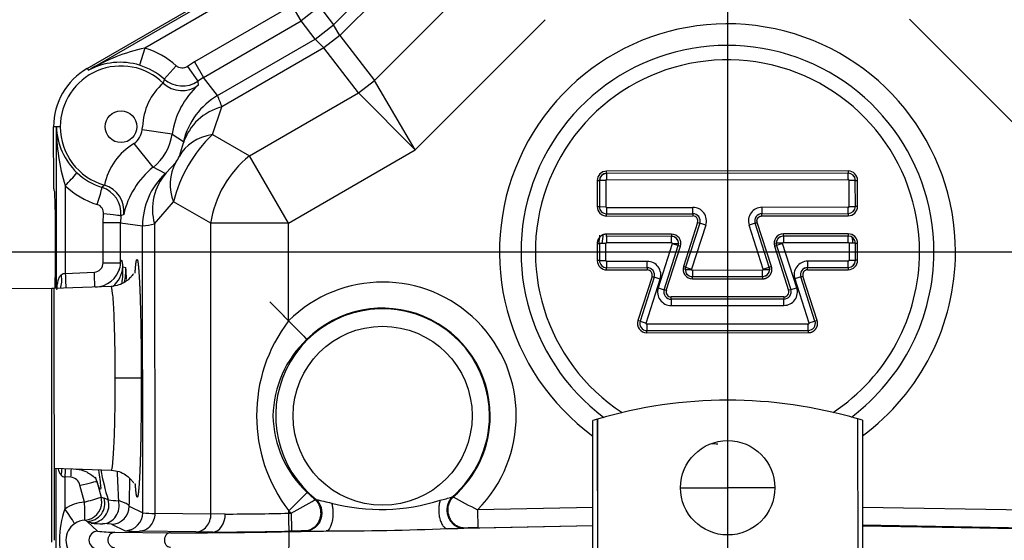
# Model space of a CAD drawing. Units: millimetres. Extents: x 0 to 408, y 0 to 202.
# Drawn here: x 71 to 84, y 133 to 140 of the extents above; entities that cross this region are included whole.
import ezdxf
from ezdxf.enums import TextEntityAlignment as Align
from ezdxf.lldxf.tags import DXFTag

# ---------------------------------------------------------------- set-up
doc = ezdxf.new("R2010")
doc.units = ezdxf.units.MM
for name, color, linetype in [('17310070', 7, 'Continuous'), ('24810901_SOPORTE', 7, 'Continuous'), ('24863000P_TMC40P', 7, 'Continuous'), ('DV1_Predeterminado', 7, 'Continuous'), ('Predeterminado', 7, 'Continuous')]:
    doc.layers.add(name, color=color, linetype=linetype)
doc.styles.add('SEACAD_Arial', font='arial.ttf')
tags = doc.linetypes.add('CENTER2', pattern=[28.575, 19.05, -3.175, 3.175, -3.175]).pattern_tags.tags
tags[10:11] = [DXFTag(74, 4), DXFTag(75, 0), DXFTag(340, '0'), DXFTag(46, 0.0), DXFTag(50, 0.0), DXFTag(44, 0.0), DXFTag(45, 0.0)]
tags[8:9] = [DXFTag(74, 4), DXFTag(75, 0), DXFTag(340, '0'), DXFTag(46, 0.0), DXFTag(50, 0.0), DXFTag(44, 0.0), DXFTag(45, 0.0)]
tags[6:7] = [DXFTag(74, 4), DXFTag(75, 0), DXFTag(340, '0'), DXFTag(46, 0.0), DXFTag(50, 0.0), DXFTag(44, 0.0), DXFTag(45, 0.0)]
tags[4:5] = [DXFTag(74, 4), DXFTag(75, 0), DXFTag(340, '0'), DXFTag(46, 0.0), DXFTag(50, 0.0), DXFTag(44, 0.0), DXFTag(45, 0.0)]
tags = doc.linetypes.add('HIDDEN2', pattern=[4.7625, 3.175, -1.5875]).pattern_tags.tags
tags[6:7] = [DXFTag(74, 4), DXFTag(75, 0), DXFTag(340, '0'), DXFTag(46, 0.0), DXFTag(50, 0.0), DXFTag(44, 0.0), DXFTag(45, 0.0)]
tags[4:5] = [DXFTag(74, 4), DXFTag(75, 0), DXFTag(340, '0'), DXFTag(46, 0.0), DXFTag(50, 0.0), DXFTag(44, 0.0), DXFTag(45, 0.0)]
doc.dimstyles.new('SOLE', dxfattribs={"dimtxt": 2.6, "dimasz": 2.08, "dimexe": 1.3, "dimexo": 1.3, "dimgap": 0.65, "dimtad": 1, "dimlfac": 8.333333, "dimdsep": 46, "dimtxsty": 'SEACAD_Arial', "dimblk1": '_SE_FILLED', "dimblk2": '_SE_FILLED', "dimsah": 1, "dimcen": 1.3, "dimadec": 0, "dimazin": 0, "dimtfac": 0.7, "dimtdec": 3, "dimtmove": 0, "dimatfit": 3, "dimfxl": 1, "dimarcsym": 0})

# ---------------------------------------------------------------- blocks, each defined once
blk = doc.blocks.new('SE1')
at = {"layer": '17310070', "color": 7, "linetype": 'HIDDEN2'}
for start, end in [(171.8441, 176.1664), (3.9482, 6.622)]:
    blk.add_arc((80.042, 136.784), 1.68, start, end, dxfattribs=at)
at = {"layer": '24810901_SOPORTE', "color": 7, "linetype": 'HIDDEN2'}
for p, q in [((71.014, 136.294), (69.136, 136.292)), ((71.042, 136.294), (71.014, 136.294)), ((71.042, 136.294), (71.046, 132.933))]:
    blk.add_line(p, q, dxfattribs=at)
at = {"layer": '24810901_SOPORTE', "color": 7, "linetype": 'Continuous'}
blk.add_line((71.018, 132.908), (71.014, 136.294), dxfattribs=at)
at = {"layer": '24863000P_TMC40P', "color": 7, "linetype": 'Continuous'}
for p, q in [((74.781, 139.817), (76.126, 141.165)), ((76.263, 141.076), (74.865, 139.674)), ((75.326, 139.074), (76.869, 140.62)), ((71.504, 139.21), (73.853, 140.569)), ((73.913, 140.465), (72.258, 139.507)), ((74.226, 140.077), (72.921, 139.322)), ((74.346, 139.87), (74.226, 140.077)), ((74.594, 140.06), (74.346, 139.87)), ((74.594, 140.06), (74.781, 139.817)), ((73.041, 139.114), (74.346, 139.87)), ((74.533, 139.626), (74.346, 139.87)), ((77.605, 139.886), (75.869, 138.146)), ((82.472, 139.891), (84.212, 138.154)), ((74.533, 139.626), (74.781, 139.817)), ((74.865, 139.674), (74.781, 139.817)), ((73.231, 138.873), (74.533, 139.626)), ((74.533, 139.626), (74.65, 139.509)), ((74.865, 139.674), (74.65, 139.509)), ((74.865, 139.674), (75.326, 139.074)), ((74.65, 139.509), (73.288, 138.721)), ((75.111, 138.908), (74.65, 139.509)), ((72.921, 139.322), (72.827, 139.262)), ((72.921, 139.322), (73.041, 139.114)), ((71.489, 139.235), (71.504, 139.21)), ((72.677, 139.27), (72.516, 139.093)), ((72.827, 139.262), (72.966, 139.066)), ((72.516, 139.093), (72.504, 139.039)), ((73.041, 139.114), (72.966, 139.066)), ((72.966, 139.066), (72.972, 139.011)), ((73.231, 138.873), (73.041, 139.114)), ((75.111, 138.908), (75.326, 139.074)), ((75.869, 138.146), (75.326, 139.074)), ((73.657, 138.067), (75.111, 138.908)), ((75.111, 138.908), (75.869, 138.146)), ((73.162, 138.352), (73.288, 138.721)), ((71.078, 138.455), (71.04, 138.455)), ((71.129, 138.455), (71.078, 138.455)), ((71.08, 136.297), (71.078, 138.455)), ((72.223, 138.416), (72.229, 138.456)), ((72.624, 138.358), (72.223, 138.416)), ((72.624, 138.358), (72.777, 138.261)), ((72.777, 138.261), (72.775, 138.241)), ((73.162, 138.352), (73.657, 138.067)), ((72.368, 137.914), (72.117, 138.231)), ((72.721, 138.064), (72.775, 138.241)), ((74.177, 137.167), (75.869, 138.146)), ((74.177, 137.167), (73.657, 138.067)), ((72.529, 137.831), (72.368, 137.914)), ((72.545, 137.842), (72.671, 137.978)), ((81.655, 137.865), (78.427, 137.862)), ((78.427, 137.832), (78.427, 137.862)), ((81.655, 137.865), (81.655, 137.835)), ((72.529, 137.831), (72.545, 137.842)), ((78.301, 137.736), (78.302, 137.388)), ((78.301, 137.736), (78.331, 137.736)), ((78.415, 137.737), (78.331, 137.736)), ((78.415, 137.737), (78.416, 137.389)), ((81.655, 137.835), (78.427, 137.832)), ((81.655, 137.835), (78.427, 137.832)), ((78.427, 137.832), (78.427, 137.748)), ((78.427, 137.748), (81.655, 137.751)), ((81.667, 137.392), (81.666, 137.74)), ((81.75, 137.74), (81.78, 137.74)), ((81.781, 137.392), (81.78, 137.74)), ((71.195, 137.669), (71.196, 136.496)), ((71.719, 137.676), (71.686, 137.646)), ((72.387, 137.158), (72.643, 137.452)), ((73.138, 137.166), (72.643, 137.452)), ((78.332, 137.388), (78.302, 137.388)), ((78.332, 137.388), (78.416, 137.389)), ((78.427, 137.377), (79.579, 137.378)), ((78.427, 137.377), (78.427, 137.293)), ((79.58, 137.294), (79.579, 137.378)), ((81.655, 137.38), (80.503, 137.379)), ((80.503, 137.379), (80.503, 137.295)), ((81.655, 137.296), (81.655, 137.38)), ((81.667, 137.392), (81.751, 137.392)), ((81.781, 137.392), (81.751, 137.392)), ((71.701, 137.172), (71.706, 137.291)), ((71.937, 137.267), (71.932, 137.172)), ((71.978, 137.285), (71.937, 137.267)), ((78.427, 137.263), (78.427, 137.293)), ((78.427, 137.263), (79.58, 137.264)), ((79.58, 137.294), (79.58, 137.264)), ((80.503, 137.295), (81.655, 137.296)), ((80.503, 137.295), (81.655, 137.296)), ((80.503, 137.295), (80.503, 137.295)), ((80.503, 137.265), (81.655, 137.266)), ((81.655, 137.296), (81.655, 137.266)), ((71.701, 136.639), (71.701, 137.172)), ((71.932, 137.172), (71.701, 137.172)), ((71.932, 137.172), (72.227, 137.131)), ((71.933, 136.639), (71.932, 137.172)), ((72.231, 133.301), (72.227, 137.131)), ((72.387, 137.158), (72.391, 133.293)), ((74.177, 137.167), (73.138, 137.166)), ((73.142, 133.284), (73.138, 137.166)), ((74.179, 135.864), (74.177, 137.167)), ((79.643, 137.177), (79.454, 136.588)), ((79.752, 137.143), (79.563, 136.553)), ((79.643, 137.177), (79.672, 137.168)), ((79.752, 137.143), (79.672, 137.168)), ((80.411, 137.169), (80.331, 137.143)), ((80.521, 136.554), (80.331, 137.143)), ((80.63, 136.589), (80.44, 137.178)), ((79.294, 137.023), (78.428, 137.022)), ((79.294, 137.023), (79.294, 136.993)), ((79.294, 136.909), (79.294, 136.993)), ((81.656, 137.025), (80.789, 137.024)), ((80.789, 136.994), (80.789, 137.024)), ((80.789, 136.994), (80.789, 136.91)), ((81.656, 137.025), (81.656, 136.995)), ((78.302, 136.896), (78.302, 136.668)), ((78.417, 136.669), (78.416, 136.897)), ((78.428, 136.908), (79.294, 136.909)), ((79.305, 136.894), (79.116, 136.305)), ((79.225, 136.27), (79.414, 136.859)), ((79.306, 136.897), (79.305, 136.894)), ((79.385, 136.868), (79.305, 136.894)), ((79.306, 136.897), (79.39, 136.898)), ((79.385, 136.868), (79.414, 136.859)), ((80.669, 136.86), (80.698, 136.87)), ((80.669, 136.86), (80.859, 136.271)), ((80.778, 136.899), (80.694, 136.899)), ((80.778, 136.895), (80.698, 136.87)), ((80.778, 136.895), (80.778, 136.899)), ((80.968, 136.306), (80.778, 136.895)), ((80.789, 136.91), (81.656, 136.911)), ((81.667, 136.9), (81.667, 136.672)), ((81.751, 136.9), (81.781, 136.9)), ((81.781, 136.672), (81.781, 136.9)), ((81.667, 136.672), (81.751, 136.672)), ((81.781, 136.672), (81.751, 136.672)), ((71.701, 136.639), (71.933, 136.639)), ((71.963, 136.585), (72.006, 136.576)), ((78.332, 136.668), (78.302, 136.668)), ((78.333, 136.668), (78.417, 136.669)), ((78.971, 136.658), (78.428, 136.657)), ((78.428, 136.657), (78.428, 136.573)), ((78.428, 136.573), (78.971, 136.574)), ((78.428, 136.573), (78.971, 136.574)), ((78.428, 136.543), (78.428, 136.573)), ((78.428, 136.543), (78.971, 136.544)), ((78.971, 136.574), (78.971, 136.658)), ((78.971, 136.574), (78.971, 136.544)), ((79.483, 136.579), (79.454, 136.588)), ((79.478, 136.55), (79.562, 136.55)), ((79.483, 136.579), (79.563, 136.553)), ((79.563, 136.553), (79.562, 136.55)), ((80.51, 136.539), (79.574, 136.538)), ((79.574, 136.538), (79.574, 136.454)), ((80.51, 136.455), (80.51, 136.539)), ((80.521, 136.554), (80.601, 136.58)), ((80.522, 136.551), (80.521, 136.554)), ((80.522, 136.551), (80.606, 136.551)), ((80.601, 136.58), (80.606, 136.551)), ((81.656, 136.66), (81.113, 136.66)), ((81.113, 136.66), (81.113, 136.576)), ((81.113, 136.546), (81.113, 136.576)), ((81.113, 136.546), (81.656, 136.546)), ((81.656, 136.576), (81.656, 136.66)), ((81.656, 136.576), (81.656, 136.546)), ((71.196, 136.496), (71.584, 136.514)), ((79.034, 136.457), (78.845, 135.867)), ((78.954, 135.833), (79.143, 136.422)), ((79.034, 136.457), (79.063, 136.448)), ((79.143, 136.422), (79.063, 136.448)), ((79.574, 136.454), (80.51, 136.455)), ((79.574, 136.454), (80.51, 136.455)), ((79.574, 136.424), (79.574, 136.454)), ((79.574, 136.424), (80.51, 136.425)), ((80.51, 136.455), (80.51, 136.455)), ((81.021, 136.45), (80.941, 136.424)), ((80.941, 136.424), (81.131, 135.835)), ((81.021, 136.45), (81.05, 136.459)), ((81.24, 135.87), (81.05, 136.459)), ((79.116, 136.305), (79.196, 136.279)), ((79.225, 136.27), (79.197, 136.279)), ((80.888, 136.281), (80.859, 136.271)), ((80.888, 136.281), (80.968, 136.306)), ((80.796, 136.184), (79.289, 136.183)), ((79.289, 136.153), (79.289, 136.183)), ((80.796, 136.154), (79.289, 136.153)), ((80.796, 136.154), (79.289, 136.153)), ((79.289, 136.153), (79.289, 136.069)), ((80.796, 136.184), (80.796, 136.154)), ((80.796, 136.07), (80.796, 136.154)), ((79.289, 136.069), (80.796, 136.07)), ((78.874, 135.858), (78.845, 135.867)), ((78.874, 135.858), (78.954, 135.833)), ((81.121, 135.82), (78.965, 135.818)), ((78.965, 135.818), (78.965, 135.734)), ((81.121, 135.736), (81.121, 135.82)), ((81.131, 135.835), (81.211, 135.861)), ((78.965, 135.734), (81.121, 135.736)), ((78.965, 135.734), (81.121, 135.736)), ((78.965, 135.704), (78.965, 135.734)), ((78.965, 135.704), (81.121, 135.706)), ((72.211, 135.096), (71.864, 135.096)), ((76.863, 134.598), (76.872, 134.598)), ((71.076, 132.096), (71.074, 133.894)), ((71.19, 133.779), (71.191, 133.351)), ((71.272, 133.775), (71.19, 133.779)), ((71.451, 133.442), (71.392, 133.668)), ((71.618, 133.721), (71.673, 133.509)), ((74.426, 133.573), (74.181, 133.326)), ((71.673, 133.509), (71.714, 133.494)), ((71.768, 133.474), (71.714, 133.494)), ((72.05, 133.388), (72.231, 133.301)), ((74.533, 133.477), (74.547, 133.478)), ((74.753, 133.431), (74.754, 133.43)), ((76.377, 133.511), (76.363, 133.511)), ((72.391, 133.293), (73.142, 133.284)), ((73.333, 133.283), (73.142, 133.284)), ((74.181, 133.305), (74.181, 133.326)), ((74.181, 133.294), (74.181, 133.305)), ((74.181, 133.305), (74.189, 133.305)), ((74.181, 133.294), (74.189, 133.295)), ((74.194, 133.314), (74.189, 133.305)), ((74.189, 133.295), (74.189, 133.305)), ((74.189, 133.295), (74.213, 133.295)), ((74.194, 133.314), (74.203, 133.305)), ((74.203, 133.305), (74.213, 133.295)), ((78.245, 133.369), (76.704, 133.341)), ((85.909, 133.306), (81.845, 133.373)), ((71.488, 133.186), (71.458, 133.203)), ((71.628, 133.054), (71.488, 133.186)), ((71.543, 133.164), (71.488, 133.186)), ((71.815, 133.148), (71.698, 133.155)), ((71.815, 133.148), (71.996, 133.061)), ((78.245, 133.124), (76.304, 133.088)), ((76.708, 133.101), (78.245, 133.129)), ((85.905, 133.066), (81.845, 133.133)), ((71.858, 133.043), (72.601, 133.034)), ((72.939, 133.044), (72.188, 133.053)), ((73.168, 133.043), (72.939, 133.044)), ((74.184, 133.048), (74.68, 133.057)), ((74.218, 133.055), (74.186, 133.054))]:
    blk.add_line(p, q, dxfattribs=at)
at = {"layer": '24863000P_TMC40P', "color": 7, "linetype": 'HIDDEN2'}
for p, q in [((71.489, 139.235), (73.838, 140.594)), ((72.258, 139.507), (72.189, 139.278)), ((71.041, 137.627), (71.04, 138.455)), ((78.331, 137.736), (78.332, 137.388)), ((78.331, 137.736), (78.332, 137.388)), ((78.427, 137.832), (78.427, 137.832)), ((81.655, 137.835), (81.655, 137.835)), ((81.655, 137.751), (81.655, 137.835)), ((81.75, 137.74), (81.666, 137.74)), ((81.751, 137.392), (81.75, 137.74)), ((81.751, 137.392), (81.75, 137.74)), ((71.041, 137.625), (71.041, 137.627)), ((71.043, 137.608), (71.052, 137.593)), ((71.06, 137.348), (71.061, 136.442)), ((78.427, 137.293), (79.58, 137.294)), ((78.427, 137.293), (79.58, 137.294)), ((80.503, 137.265), (80.503, 137.295)), ((81.655, 137.296), (81.655, 137.296)), ((79.672, 137.168), (79.483, 136.579)), ((79.672, 137.168), (79.483, 136.579)), ((80.411, 137.169), (80.44, 137.178)), ((80.601, 136.58), (80.411, 137.169)), ((80.411, 137.169), (80.411, 137.169)), ((80.601, 136.58), (80.411, 137.169)), ((78.428, 136.992), (78.428, 137.022)), ((79.294, 136.993), (78.428, 136.992)), ((79.294, 136.993), (78.428, 136.992)), ((78.428, 136.992), (78.428, 136.908)), ((81.656, 136.995), (80.789, 136.994)), ((81.656, 136.995), (80.789, 136.994)), ((81.656, 136.911), (81.656, 136.995)), ((78.302, 136.896), (78.332, 136.896)), ((78.416, 136.897), (78.332, 136.896)), ((78.332, 136.896), (78.332, 136.668)), ((78.332, 136.896), (78.333, 136.668)), ((79.196, 136.279), (79.385, 136.868)), ((79.197, 136.279), (79.385, 136.868)), ((79.39, 136.898), (79.385, 136.868)), ((80.698, 136.87), (80.694, 136.899)), ((80.698, 136.87), (80.888, 136.281)), ((80.698, 136.87), (80.888, 136.281)), ((81.751, 136.9), (81.667, 136.9)), ((81.751, 136.672), (81.751, 136.9)), ((81.751, 136.672), (81.751, 136.9)), ((78.428, 136.573), (78.428, 136.573)), ((78.971, 136.574), (78.971, 136.574)), ((79.478, 136.55), (79.483, 136.579)), ((80.63, 136.589), (80.601, 136.58)), ((80.601, 136.58), (80.601, 136.58)), ((81.113, 136.576), (81.656, 136.576)), ((81.113, 136.576), (81.656, 136.576)), ((79.063, 136.448), (78.874, 135.858)), ((79.063, 136.448), (78.874, 135.858)), ((79.574, 136.454), (79.574, 136.454)), ((80.51, 136.455), (80.51, 136.425)), ((81.211, 135.861), (81.021, 136.45)), ((81.211, 135.861), (81.021, 136.45)), ((71.807, 136.323), (71.042, 136.295)), ((71.042, 136.295), (71.042, 136.294)), ((79.289, 136.153), (79.289, 136.153)), ((80.796, 136.154), (80.796, 136.154)), ((81.24, 135.87), (81.211, 135.861)), ((78.965, 135.734), (78.965, 135.734)), ((81.121, 135.736), (81.121, 135.706)), ((81.121, 135.736), (81.121, 135.736)), ((78.246, 132.128), (78.244, 134.532)), ((78.307, 134.551), (78.304, 134.55)), ((78.304, 134.55), (78.306, 132.198)), ((78.309, 132.198), (78.307, 134.551)), ((81.784, 134.553), (81.781, 134.554)), ((81.781, 134.554), (81.783, 132.202)), ((81.787, 132.202), (81.784, 134.553)), ((81.844, 134.535), (81.846, 132.132)), ((71.045, 133.895), (71.809, 133.869)), ((79.415, 133.634), (80.045, 133.634)), ((80.675, 133.635), (80.045, 133.634)), ((71.682, 133.442), (71.673, 133.509)), ((76.704, 133.341), (76.708, 133.101)), ((74.408, 133.056), (74.392, 133.057)), ((76.534, 133.096), (76.518, 133.095))]:
    blk.add_line(p, q, dxfattribs=at)
at = {"layer": '24863000P_TMC40P', "color": 7, "linetype": 'Continuous'}
for centre, radius in [((71.94, 138.456), 0.212), ((75.435, 134.596), 1.196)]:
    blk.add_circle(centre, radius, dxfattribs=at)
at = {"layer": '24863000P_TMC40P', "color": 7, "linetype": 'HIDDEN2'}
blk.add_circle((80.045, 133.634), 0.63, dxfattribs=at)
at = {"layer": '24863000P_TMC40P', "color": 7, "linetype": 'Continuous'}
for centre, radius, start, end in [((80.042, 136.784), 3.046, 0, 233.8393), ((72.812, 137.001), 2.567, 102.4632, 120.636), ((71.94, 138.456), 1.098, 47.8606, 73.1712), ((80.042, 136.784), 2.758, 0, 233.2204), ((71.928, 138.428), 0.889, 72.9236, 118.4504), ((80.042, 136.784), 2.566, 0, 236.7389), ((71.94, 138.456), 0.811, 45.9507, 180.0573), ((73.022, 138.438), 0.793, 130.7387, 178.6977), ((72.757, 139.36), 0.36, 227.9013, 305.3502), ((73.717, 138.195), 1.106, 132.3807, 171.4897), ((70.468, 137.748), 2.983, 19.0248, 22.1417), ((73.468, 138.014), 0.73, 104.3385, 161.8659), ((71.957, 138.481), 0.88, 181.6639, 226.526), ((73.649, 138.435), 2.571, 179.5422, 197.3225), ((71.94, 138.456), 0.811, 180.0573, 254.1639), ((71.94, 138.456), 0.286, 308.2595, 351.8551), ((71.94, 138.456), 0.691, 308.2595, 351.8551), ((74.44, 137.016), 1.849, 133.7329, 166.3817), ((72.533, 137.513), 0.83, 120.0372, 168.6768), ((72.302, 138.248), 0.457, 323.8409, 336.2754), ((73.06, 137.049), 1.108, 128.6612, 167.6973), ((73.198, 137.686), 0.602, 150.9807, 202.8629), ((78.427, 137.737), 0.125, 90.0575, 180.0571), ((81.655, 137.74), 0.125, 0.0575, 90.0571), ((71.939, 138.456), 0.849, 226.2933, 252.6901), ((73.09, 137.356), 0.73, 138.2474, 195.7763), ((78.427, 137.737), 0.0114, 90.0577, 180.0554), ((71.947, 138.456), 1.089, 226.2794, 252.6725), ((71.579, 137.302), 0.36, 354.4074, 72.5963), ((71.62, 137.329), 0.36, 352.9418, 74.0936), ((71.587, 137.302), 0.12, 354.3772, 72.698), ((78.427, 137.389), 0.125, 180.0575, 270.0571), ((78.427, 137.389), 0.0114, 180.059, 270.0573), ((79.58, 137.198), 0.181, 342.2385, 90.0572), ((80.503, 137.199), 0.181, 90.0574, 197.8761), ((81.655, 137.392), 0.125, 270.0575, 0.0571), ((81.655, 137.392), 0.0114, 270.0584, 0.0573), ((79.58, 137.198), 0.0665, 342.2388, 90.0569), ((80.503, 137.199), 0.0967, 90.0573, 197.876), ((71.939, 139.335), 2.223, 277.4397, 281.6231), ((79.294, 136.897), 0.125, 342.2386, 90.0571), ((80.789, 136.899), 0.125, 90.0575, 197.876), ((81.656, 136.9), 0.125, 0.0575, 90.0571), ((79.294, 136.897), 0.0114, 0.0579, 90.0573), ((80.789, 136.899), 0.0114, 90.0583, 180.0573), ((80.042, 136.784), 2.566, 303.3757, 0), ((81.656, 136.672), 0.125, 270.0575, 0.0571), ((81.656, 136.672), 0.0114, 270.0573, 0.0556), ((80.042, 136.784), 2.758, 306.8942, 0), ((80.042, 136.784), 3.046, 306.2753, 0), ((71.577, 136.638), 0.124, 273.4341, 0.448), ((71.609, 136.6), 0.354, 307.9515, 357.6305), ((71.575, 136.638), 0.358, 348.6832, 0.1497), ((70.874, 136.517), 1.091, 351.9093, 3.5551), ((70.801, 136.576), 1.204, 350.5573, 0.01), ((37.509, 134.497), 34.559, 3.1798, 3.45), ((78.428, 136.669), 0.125, 180.0575, 270.0571), ((78.428, 136.669), 0.0114, 180.0573, 270.0563), ((78.971, 136.477), 0.181, 342.2385, 90.0572), ((78.971, 136.477), 0.0665, 342.2388, 90.0569), ((79.574, 136.55), 0.125, 162.2386, 270.0571), ((79.574, 136.55), 0.0114, 180.0526, 270.0573), ((80.51, 136.551), 0.0953, 270.0573, 0.0573), ((80.51, 136.551), 0.0114, 270.0584, 0.0492), ((81.113, 136.479), 0.181, 90.0574, 197.8761), ((81.113, 136.479), 0.0665, 90.0577, 197.8758), ((71.214, 136.352), 0.145, 97.2727, 119.2291), ((75.435, 134.596), 1.785, 315.3079, 134.7324), ((79.289, 136.249), 0.181, 162.2385, 270.0572), ((80.796, 136.251), 0.181, 270.0574, 17.8761), ((79.289, 136.249), 0.0665, 162.2388, 270.0569), ((80.796, 136.251), 0.0665, 270.0577, 17.8758), ((75.435, 134.596), 1.428, 0.0573, 231.5648), ((75.435, 134.596), 1.437, 0.0573, 134.7316), ((75.845, 134.597), 2.094, 142.7386, 217.376), ((78.965, 135.829), 0.125, 162.2386, 270.0571), ((78.965, 135.829), 0.0114, 162.2395, 270.0573), ((81.121, 135.831), 0.0114, 270.0581, 17.8755), ((75.406, 134.57), 1.436, 133.1737, 179.0044), ((75.409, 134.624), 1.439, 181.1529, 226.898), ((75.435, 134.596), 1.428, 310.5498, 0.0573), ((75.435, 134.596), 1.437, 310.9751, 0.0573), ((80.042, 136.784), 2.566, 265.2735, 267.0999), ((71.207, 133.879), 0.102, 228.6809, 260.2439), ((71.259, 133.64), 0.136, 11.8029, 84.7754), ((71.276, 133.643), 0.35, 12.8417, 22.5995), ((75.435, 134.596), 3.835, 190.8561, 197.0191), ((95.815, 134.753), 23.944, 182.1548, 183.0896), ((37.509, 134.497), 34.559, 358.1617, 358.7756), ((75.435, 134.596), 1.437, 225.3827, 231.1395), ((71.483, 132.935), 0.508, 93.6459, 125.139), ((69.645, 139.867), 6.674, 285.7001, 287.6905), ((69.595, 133.268), 1.864, 358.0002, 5.37), ((71.907, 134.328), 0.866, 260.77, 269.9124), ((71.81, 133.388), 0.24, 271.1108, 0.0304), ((71.397, 138.614), 6.019, 297.9015, 301.4071), ((75.823, 138.545), 5.225, 255.8713, 258.1856), ((75.415, 135.944), 2.599, 255.2723, 287.6791), ((74.986, 138.222), 4.908, 284.3663, 286.2944), ((79.334, 138.784), 6.045, 240.7161, 244.2065), ((72.352, 132.937), 1.233, 160.373, 199.7416), ((71.991, 133.301), 0.24, 271.111, 0.0303), ((72.361, 134.265), 0.973, 262.3492, 271.7991), ((73.186, 176.299), 43.016, 270.1951, 271.3254), ((75.435, 134.596), 1.785, 225.3828, 225.9373), ((-50.686, 130.906), 124.89, 0.98579, 1.09588), ((113.266, 133.902), 39.057, 180.89, 181.242), ((71.468, 132.936), 0.264, 124.0257, 236.0994), ((71.475, 132.935), 0.268, 93.5918, 125.0816), ((71.68, 134.161), 1.007, 262.2045, 271.0351), ((71.63, 132.936), 0.118, 91.1537, 269.0308), ((71.81, 134.53), 1.487, 262.9382, 271.8424), ((72.142, 134.256), 1.204, 262.9925, 272.1488), ((72.875, 193.711), 60.677, 269.74094, 271.23538), ((72.982, 194.98), 61.938, 270.17216, 271.114), ((115.201, 132.264), 41.025, 178.9055, 179.2115), ((74.37, 126.254), 6.803, 89.8128, 91.2825), ((74.514, 143.373), 10.317, 269.4091, 270.9191), ((74.673, 176.742), 43.684, 270.009, 272.1399), ((76.091, 141.966), 8.881, 271.3731, 272.7557), ((76.805, 126.363), 6.739, 90.827, 92.3108)]:
    blk.add_arc(centre, radius, start, end, dxfattribs=at)
at = {"layer": '24863000P_TMC40P', "color": 7, "linetype": 'HIDDEN2'}
for centre, radius, start, end in [((71.94, 138.456), 0.9, 120.0573, 180.0573), ((71.94, 138.456), 0.858, 47.8608, 73.171), ((69.428, 139.434), 2.497, 315.0221, 320.3963), ((78.427, 137.737), 0.0955, 90.0573, 180.0573), ((78.427, 137.737), 0.0953, 90.0573, 180.0573), ((81.655, 137.74), 0.0955, 0.0573, 90.0573), ((78.427, 137.389), 0.0955, 180.0573, 270.0573), ((78.427, 137.389), 0.0953, 180.0573, 270.0573), ((81.655, 137.392), 0.0955, 270.0573, 0.0573), ((81.655, 137.392), 0.0953, 270.0573, 0.0573), ((79.58, 137.198), 0.0965, 342.2384, 90.0573), ((79.58, 137.198), 0.0967, 342.2384, 90.0573), ((80.503, 137.199), 0.0965, 90.0573, 197.8762), ((80.042, 136.784), 1.722, 172.5878, 176.2614), ((79.294, 136.897), 0.0955, 342.2384, 90.0573), ((79.294, 136.897), 0.0953, 0.0573, 90.0573), ((80.789, 136.899), 0.0955, 90.0573, 197.8762), ((80.789, 136.899), 0.0953, 90.0573, 180.0573), ((81.656, 136.9), 0.0955, 0.0573, 90.0573), ((81.656, 136.672), 0.0955, 270.0573, 0.0573), ((81.656, 136.672), 0.0953, 270.0573, 0.0573), ((71.587, 136.667), 0.352, 271.7021, 345.4746), ((71.575, 136.638), 0.358, 342.3769, 348.6832), ((78.428, 136.669), 0.0955, 180.0573, 270.0573), ((78.428, 136.669), 0.0953, 180.0573, 270.0573), ((78.971, 136.477), 0.0965, 342.2384, 90.0573), ((78.971, 136.477), 0.0967, 342.2384, 90.0573), ((79.574, 136.55), 0.0955, 162.2384, 270.0573), ((79.574, 136.55), 0.0953, 180.0573, 270.0573), ((80.51, 136.551), 0.0955, 270.0573, 17.8762), ((81.113, 136.479), 0.0965, 90.0573, 197.8762), ((81.113, 136.479), 0.0967, 90.0573, 197.8762), ((79.289, 136.249), 0.0965, 162.2384, 270.0573), ((79.289, 136.249), 0.0967, 162.2384, 270.0573), ((80.796, 136.251), 0.0965, 270.0573, 17.8762), ((80.796, 136.251), 0.0967, 270.0573, 17.8762), ((78.965, 135.829), 0.0955, 162.2384, 270.0573), ((78.965, 135.829), 0.0953, 162.2384, 270.0573), ((81.121, 135.831), 0.0953, 270.0573, 17.8762), ((80.05, 128.684), 6.12, 73.5679, 106.5467), ((80.05, 128.684), 6.12, 106.5793, 107.1619), ((80.05, 128.684), 6.12, 72.9527, 73.5353), ((71.442, 133.442), 0.24, 273.7506, 0.0321), ((69.448, 132.056), 2.171, 30.408, 36.619)]:
    blk.add_arc(centre, radius, start, end, dxfattribs=at)
at = {"layer": '24863000P_TMC40P', "color": 7, "linetype": 'Continuous'}
for centre, major_axis, ratio, start_param, end_param in [((72.754, 139.298), (0.36, -0.018), 0.998918, 3.995252, 5.412997), ((73.711, 138.042), (-0.785, -0.553), 0.999386, 4.623279, 5.439607), ((73.578, 137.633), (-0.869, 0.409), 0.702357, 5.504314, 6.24636), ((74.177, 137.167), (0.599, 1.04), 0.83205, 1.122964, 2.018629), ((73.187, 137.132), (-0.085, -0.956), 0.999386, 3.985177, 4.801506), ((71.614, 137.417), (0.071, 0.229), 0.033303, 4.722814, 6.248256), ((71.698, 137.291), (0.239, -0.024), 0.003462, 0.035403, 1.536063), ((74.179, 135.864), (0.253, -0.256), 0.000022, 0, 6.021386), ((71.263, 133.775), (-0.013, -0.24), 0.034885, 1.57268, 2.061235), ((71.384, 133.668), (0.234, 0.054), 0.007781, 4.746419, 6.248279), ((71.484, 133.426), (0.09, 0.223), 0.999005, 3.543108, 5.382606), ((71.539, 133.404), (0.089, 0.223), 0.998996, 3.541704, 5.390235), ((71.694, 133.395), (-0.005, -0.24), 0.920756, 0.044749, 1.879619), ((73.163, 133.283), (0, -0.24), 0.707053, 0.024682, 1.570796)]:
    blk.add_ellipse(centre, major_axis=major_axis, ratio=ratio, start_param=start_param, end_param=end_param, dxfattribs=at)
at = {"layer": '24863000P_TMC40P', "color": 7, "linetype": 'HIDDEN2'}
for centre, major_axis, ratio, start_param, end_param in [((71.043, 137.73), (0, -0.122), 0.034389, -0.52967, -0.058431), ((71.052, 137.35), (0, 0.244), 0.034389, 4.706318, 6.224754), ((71.053, 136.441), (0, 0.244), 0.034389, 4.076123, 4.71846), ((71.03, 136.478), (-0.045, 0.236), 0.466993, 3.755812, 4.62323)]:
    blk.add_ellipse(centre, major_axis=major_axis, ratio=ratio, start_param=start_param, end_param=end_param, dxfattribs=at)
at = {"layer": '24863000P_TMC40P', "color": 7, "linetype": 'Continuous'}
for points, degree, knots in [([(72.827, 139.262), (72.816, 139.254), (72.804, 139.248), (72.777, 139.24), (72.764, 139.239), (72.737, 139.24), (72.724, 139.243), (72.698, 139.254), (72.687, 139.261), (72.677, 139.27)], 3, [0, 0, 0, 0, 0.24999, 0.24999, 0.500001, 0.500001, 0.750013, 0.750013, 1, 1, 1, 1]), ([(71.933, 136.639), (71.936, 136.662), (71.94, 136.671), (71.944, 136.679), (71.948, 136.672), (71.952, 136.665), (71.955, 136.643), (71.959, 136.622), (71.963, 136.585)], 2, [0, 0, 0, 0.25, 0.25, 0.5, 0.5, 0.75, 0.75, 1, 1, 1]), ([(72.128, 136.502), (72.131, 136.535), (72.133, 136.562), (72.138, 136.622), (72.143, 136.652), (72.148, 136.683), (72.154, 136.683), (72.159, 136.683), (72.165, 136.652), (72.17, 136.622), (72.175, 136.562), (72.18, 136.502), (72.185, 136.415), (72.19, 136.329), (72.194, 136.218), (72.197, 136.108), (72.201, 135.978), (72.204, 135.848), (72.206, 135.703), (72.208, 135.559), (72.21, 135.406), (72.211, 135.253), (72.211, 135.096)], 2, [0.3465023, 0.3465023, 0.3465023, 0.375, 0.375, 0.4375, 0.4375, 0.5, 0.5, 0.5625, 0.5625, 0.625, 0.625, 0.6875, 0.6875, 0.75, 0.75, 0.8125, 0.8125, 0.875, 0.875, 0.9375, 0.9375, 1, 1, 1]), ([(71.143, 136.479), (71.138, 136.476), (71.133, 136.471), (71.124, 136.46), (71.12, 136.454), (71.112, 136.439), (71.109, 136.431), (71.102, 136.415), (71.099, 136.406), (71.094, 136.387), (71.092, 136.377), (71.088, 136.358), (71.086, 136.348), (71.082, 136.319), (71.081, 136.299), (71.08, 136.28)], 3, [0, 0, 0, 0, 0.124988, 0.124988, 0.24999, 0.24999, 0.374991, 0.374991, 0.499993, 0.499993, 0.624995, 0.624995, 0.749997, 0.749997, 1, 1, 1, 1]), ([(71.196, 136.496), (71.197, 136.46), (71.199, 136.423), (71.201, 136.358), (71.201, 136.329), (71.201, 136.304), (71.201, 136.302), (71.201, 136.3)], 3, [0, 0, 0, 0, 0.25, 0.25, 0.5, 0.5, 0.5261646, 0.5261646, 0.5261646, 0.5261646]), ([(71.59, 136.314), (71.59, 136.317), (71.59, 136.321), (71.59, 136.348), (71.589, 136.377), (71.587, 136.442), (71.586, 136.478), (71.584, 136.514)], 3, [0.4535822, 0.4535822, 0.4535822, 0.4535822, 0.5, 0.5, 0.75, 0.75, 1, 1, 1, 1]), ([(71.864, 135.096), (71.864, 135.136), (71.863, 135.216), (71.862, 135.334), (71.861, 135.452), (71.858, 135.602), (71.854, 135.781), (71.845, 136.03), (71.829, 136.259), (71.814, 136.323), (71.807, 136.323)], 3, [0, 0, 0, 0, 0.0310461, 0.062298, 0.0937558, 0.1254195, 0.1866908, 0.2507145, 0.3754424, 0.5001889, 0.5001889, 0.5001889, 0.5001889]), ([(71.809, 133.869), (71.817, 133.869), (71.831, 133.933), (71.846, 134.162), (71.855, 134.411), (71.86, 134.625), (71.863, 134.856), (71.864, 135.016), (71.864, 135.096)], 3, [0.4999624, 0.4999624, 0.4999624, 0.4999624, 0.624709, 0.7494368, 0.8134591, 0.8747319, 0.9377755, 1, 1, 1, 1]), ([(72.211, 135.096), (72.211, 134.94), (72.21, 134.787), (72.209, 134.634), (72.207, 134.489), (72.205, 134.345), (72.202, 134.215), (72.2, 134.085), (72.196, 133.975), (72.192, 133.864), (72.188, 133.777), (72.183, 133.69), (72.178, 133.631), (72.173, 133.571), (72.168, 133.54), (72.163, 133.51), (72.157, 133.51), (72.152, 133.51), (72.146, 133.54), (72.141, 133.571), (72.136, 133.631), (72.133, 133.658), (72.131, 133.691)], 2, [0, 0, 0, 0.0625, 0.0625, 0.125, 0.125, 0.1875, 0.1875, 0.25, 0.25, 0.3125, 0.3125, 0.375, 0.375, 0.4375, 0.4375, 0.5, 0.5, 0.5625, 0.5625, 0.625, 0.625, 0.653511, 0.653511, 0.653511]), ([(71.639, 133.872), (71.645, 133.824), (71.658, 133.734), (71.668, 133.659), (71.669, 133.625), (71.666, 133.614), (71.659, 133.618), (71.651, 133.634), (71.642, 133.654), (71.635, 133.673), (71.626, 133.695), (71.621, 133.712), (71.618, 133.721)], 3, [0.3818524, 0.3818524, 0.3818524, 0.3818524, 0.4890553, 0.6163024, 0.6801559, 0.7442174, 0.808195, 0.872298, 0.9042295, 0.9361078, 0.9680066, 1, 1, 1, 1]), ([(72.05, 133.388), (72.047, 133.399), (72.032, 133.411), (71.995, 133.429), (71.98, 133.435), (71.946, 133.449), (71.927, 133.456), (71.906, 133.463)], 3, [0, 0, 0, 0, 0.5, 0.5, 0.75, 0.75, 1, 1, 1, 1]), ([(74.533, 133.477), (74.537, 133.473), (74.545, 133.465), (74.556, 133.453), (74.565, 133.439), (74.574, 133.425), (74.581, 133.411), (74.588, 133.397), (74.593, 133.383), (74.598, 133.368), (74.602, 133.354), (74.604, 133.339), (74.606, 133.325), (74.607, 133.311), (74.608, 133.292), (74.607, 133.269), (74.602, 133.242), (74.595, 133.214), (74.584, 133.188), (74.57, 133.162), (74.552, 133.137), (74.532, 133.115), (74.509, 133.096), (74.483, 133.08), (74.454, 133.067), (74.424, 133.059), (74.403, 133.058), (74.392, 133.057)], 3, [0, 0, 0, 0, 0.03062, 0.060684, 0.090193, 0.119147, 0.147545, 0.175387, 0.202674, 0.229406, 0.255582, 0.281202, 0.306267, 0.330777, 0.35473, 0.402043, 0.450531, 0.500193, 0.55103, 0.603042, 0.656228, 0.710588, 0.766122, 0.822831, 0.880713, 0.93977, 1, 1, 1, 1]), ([(72.391, 133.293), (72.391, 133.262), (72.386, 133.231), (72.365, 133.174), (72.35, 133.147), (72.313, 133.103), (72.29, 133.085), (72.241, 133.06), (72.214, 133.054), (72.188, 133.053)], 3, [0, 0, 0, 0, 0.25, 0.25, 0.5, 0.5, 0.75, 0.75, 1, 1, 1, 1]), ([(72.939, 133.044), (72.966, 133.045), (72.992, 133.052), (73.041, 133.076), (73.064, 133.094), (73.101, 133.139), (73.116, 133.165), (73.137, 133.222), (73.142, 133.253), (73.142, 133.284)], 3, [0, 0, 0, 0, 0.25, 0.25, 0.5, 0.5, 0.75, 0.75, 1, 1, 1, 1]), ([(81.845, 133.128), (82.341, 133.119), (82.972, 133.109), (83.266, 133.104), (83.706, 133.096), (84.438, 133.084), (84.44, 133.084), (85.32, 133.069), (85.907, 133.06)], 2, [0.3897033, 0.3897033, 0.3897033, 0.5, 0.5, 0.625, 0.625, 0.75, 0.75, 1, 1, 1]), ([(72.601, 133.034), (72.587, 133.034), (72.569, 133.03), (72.534, 132.998), (72.519, 132.968), (72.519, 132.905), (72.534, 132.875), (72.569, 132.844), (72.588, 132.839), (72.602, 132.839)], 3, [0, 0, 0, 0, 0.25, 0.25, 0.5, 0.5, 0.75, 0.75, 1, 1, 1, 1])]:
    blk.add_open_spline(points, degree=degree, knots=knots, dxfattribs=at)
at = {"layer": '24863000P_TMC40P', "color": 7, "linetype": 'HIDDEN2'}
for points, degree, knots in [([(81.666, 137.74), (81.666, 137.745), (81.663, 137.748), (81.66, 137.751), (81.655, 137.751)], 2, [0, 0, 0, 0.5, 0.5, 1, 1, 1]), ([(80.44, 137.178), (80.435, 137.193), (80.437, 137.209), (80.44, 137.225), (80.449, 137.238), (80.459, 137.251), (80.473, 137.258), (80.487, 137.265), (80.503, 137.265)], 2, [0, 0, 0, 0.25, 0.25, 0.5, 0.5, 0.75, 0.75, 1, 1, 1]), ([(78.428, 137.022), (78.375, 137.022), (78.339, 136.985), (78.302, 136.948), (78.302, 136.896)], 2, [0, 0, 0, 0.5, 0.5, 1, 1, 1]), ([(78.416, 136.897), (78.416, 136.901), (78.42, 136.905), (78.423, 136.908), (78.428, 136.908)], 2, [0, 0, 0, 0.5, 0.5, 1, 1, 1]), ([(81.656, 136.911), (81.66, 136.911), (81.664, 136.908), (81.667, 136.905), (81.667, 136.9)], 2, [0, 0, 0, 0.5, 0.5, 1, 1, 1]), ([(80.51, 136.425), (80.541, 136.425), (80.567, 136.439), (80.594, 136.453), (80.612, 136.477), (80.63, 136.501), (80.634, 136.531), (80.639, 136.56), (80.63, 136.589)], 2, [0, 0, 0, 0.25, 0.25, 0.5, 0.5, 0.75, 0.75, 1, 1, 1]), ([(72.107, 136.489), (72.106, 136.489), (72.103, 136.489), (72.092, 136.474), (72.058, 136.433), (71.999, 136.382), (71.912, 136.336), (71.847, 136.327), (71.807, 136.323)], 3, [0.7923859, 0.7923859, 0.7923859, 0.7923859, 0.8048097, 0.8403083, 0.8757005, 0.9136017, 0.9553076, 1, 1, 1, 1]), ([(81.121, 135.706), (81.151, 135.706), (81.178, 135.719), (81.204, 135.733), (81.222, 135.757), (81.24, 135.782), (81.245, 135.811), (81.249, 135.841), (81.24, 135.87)], 2, [0, 0, 0, 0.25, 0.25, 0.5, 0.5, 0.75, 0.75, 1, 1, 1]), ([(71.098, 133.893), (71.101, 133.881), (71.105, 133.868), (71.117, 133.836), (71.126, 133.816), (71.14, 133.803)], 3, [0.5822615, 0.5822615, 0.5822615, 0.5822615, 0.75, 0.75, 1, 1, 1, 1]), ([(71.328, 133.886), (71.347, 133.884), (71.379, 133.882), (71.425, 133.87), (71.459, 133.857), (71.495, 133.839), (71.555, 133.8), (71.59, 133.767), (71.597, 133.769), (71.598, 133.772)], 3, [0, 0, 0, 0, 0.0696287, 0.1405555, 0.1787486, 0.2216425, 0.3323452, 0.6664696, 0.9000937, 0.9000937, 0.9000937, 0.9000937]), ([(71.809, 133.869), (71.849, 133.865), (71.914, 133.856), (72.002, 133.81), (72.06, 133.759), (72.094, 133.718), (72.106, 133.704), (72.109, 133.703), (72.11, 133.704)], 3, [0, 0, 0, 0, 0.0446924, 0.0863983, 0.1242995, 0.1596917, 0.1951903, 0.2076141, 0.2076141, 0.2076141, 0.2076141]), ([(74.547, 133.478), (74.573, 133.454), (74.598, 133.418), (74.626, 133.324), (74.627, 133.267), (74.593, 133.164), (74.558, 133.12), (74.482, 133.067), (74.442, 133.057), (74.408, 133.056)], 3, [0, 0, 0, 0, 0.25, 0.25, 0.5, 0.5, 0.75, 0.75, 1, 1, 1, 1]), ([(74.753, 133.431), (74.757, 133.416), (74.761, 133.399), (74.767, 133.362), (74.769, 133.342), (74.771, 133.299), (74.771, 133.276), (74.768, 133.23), (74.765, 133.208), (74.757, 133.166), (74.751, 133.146), (74.739, 133.113), (74.732, 133.099), (74.717, 133.078), (74.709, 133.07), (74.694, 133.06), (74.686, 133.058), (74.68, 133.057)], 3, [0, 0, 0, 0, 0.125, 0.125, 0.25, 0.25, 0.375, 0.375, 0.5, 0.5, 0.625, 0.625, 0.75, 0.75, 0.875, 0.875, 1, 1, 1, 1]), ([(76.204, 133.468), (76.199, 133.453), (76.195, 133.437), (76.189, 133.399), (76.186, 133.379), (76.185, 133.334), (76.185, 133.311), (76.19, 133.264), (76.194, 133.241), (76.206, 133.197), (76.213, 133.177), (76.23, 133.143), (76.239, 133.129), (76.258, 133.107), (76.267, 133.1), (76.286, 133.09), (76.295, 133.088), (76.304, 133.088)], 3, [0, 0, 0, 0, 0.125, 0.125, 0.25, 0.25, 0.375, 0.375, 0.5, 0.5, 0.625, 0.625, 0.75, 0.75, 0.875, 0.875, 1, 1, 1, 1]), ([(76.363, 133.511), (76.359, 133.507), (76.352, 133.499), (76.341, 133.486), (76.332, 133.472), (76.324, 133.458), (76.317, 133.443), (76.31, 133.428), (76.305, 133.413), (76.301, 133.397), (76.298, 133.381), (76.296, 133.365), (76.294, 133.349), (76.294, 133.334), (76.295, 133.318), (76.296, 133.303), (76.299, 133.288), (76.302, 133.273), (76.306, 133.259), (76.311, 133.245), (76.317, 133.231), (76.323, 133.218), (76.33, 133.206), (76.337, 133.194), (76.345, 133.183), (76.354, 133.173), (76.363, 133.163), (76.372, 133.154), (76.381, 133.145), (76.391, 133.137), (76.401, 133.13), (76.412, 133.124), (76.422, 133.118), (76.433, 133.113), (76.444, 133.109), (76.454, 133.105), (76.465, 133.102), (76.476, 133.099), (76.487, 133.097), (76.497, 133.096), (76.508, 133.095), (76.515, 133.095), (76.518, 133.095)], 3, [0, 0, 0, 0, 0.030286, 0.060302, 0.090046, 0.119519, 0.148721, 0.177653, 0.206313, 0.234701, 0.262819, 0.290666, 0.318242, 0.345546, 0.37258, 0.399342, 0.425833, 0.452054, 0.478003, 0.503681, 0.529087, 0.554223, 0.579088, 0.603681, 0.628004, 0.652055, 0.675835, 0.699344, 0.722582, 0.745549, 0.768244, 0.790669, 0.812822, 0.834704, 0.856315, 0.877655, 0.898724, 0.919521, 0.940048, 0.960303, 0.980287, 1, 1, 1, 1]), ([(76.534, 133.096), (76.529, 133.096), (76.518, 133.096), (76.503, 133.098), (76.487, 133.101), (76.472, 133.105), (76.458, 133.11), (76.443, 133.116), (76.429, 133.124), (76.415, 133.132), (76.402, 133.141), (76.39, 133.152), (76.378, 133.163), (76.368, 133.175), (76.357, 133.188), (76.348, 133.202), (76.34, 133.216), (76.332, 133.231), (76.325, 133.25), (76.317, 133.274), (76.311, 133.303), (76.309, 133.333), (76.31, 133.364), (76.315, 133.396), (76.324, 133.427), (76.338, 133.457), (76.355, 133.486), (76.37, 133.503), (76.377, 133.511)], 3, [0, 0, 0, 0, 0.029422, 0.058844, 0.088266, 0.117687, 0.147109, 0.176531, 0.205953, 0.235375, 0.264797, 0.294219, 0.323641, 0.353063, 0.382484, 0.411906, 0.441328, 0.47075, 0.500172, 0.549691, 0.600715, 0.653243, 0.707276, 0.762813, 0.819854, 0.878399, 0.938448, 1, 1, 1, 1])]:
    blk.add_open_spline(points, degree=degree, knots=knots, dxfattribs=at)
blk.add_open_spline([(71.14, 133.803), (71.147, 133.831), (71.151, 133.862), (71.152, 133.892)], degree=3, dxfattribs=at)
at = {"layer": '24863000P_TMC40P', "color": 7, "linetype": 'Continuous'}
blk.add_open_spline([(71.195, 133.89), (71.194, 133.856), (71.192, 133.818), (71.19, 133.779)], degree=3, dxfattribs=at)
blk.add_rational_spline([(71.859, 132.829), (71.682, 132.833), (71.681, 133.038), (71.858, 133.043)], [1, 0.349226067882, 0.349226067882, 1], degree=3, dxfattribs=at)
at = {"layer": 'DV1_Predeterminado', "color": 7, "linetype": 'CENTER2'}
for p, q in [((80.042, 183.109), (80.042, 112.213)), ((47.484, 136.784), (112.599, 136.784))]:
    blk.add_line(p, q, dxfattribs=at)
blk = doc.blocks.new('DMBLK89')
at = {"layer": 'Predeterminado', "linetype": 'Continuous'}
for points in [[(50.623, 106.758), (50.623, 107.451), (48.543, 107.104)], [(109.463, 106.758), (111.543, 107.104), (109.463, 107.451)]]:
    blk.add_hatch(color=7, dxfattribs=at).paths.add_polyline_path(points)
at = {"layer": 'Predeterminado', "color": 7, "linetype": 'Continuous'}
for p, q in [((111.543, 134.436), (111.543, 105.804)), ((48.543, 134.373), (48.543, 105.804)), ((48.543, 107.104), (111.543, 107.104))]:
    blk.add_line(p, q, dxfattribs=at)
at = {"layer": 'Predeterminado', "color": 7, "linetype": 'Continuous', "style": 'SEACAD_Arial'}
blk.add_text('525', height=2.6, dxfattribs=at).set_placement((76.991, 110.354), align=Align.TOP_LEFT)
blk = doc.blocks.new('_SE_FILLED')
at = {"color": 0}
blk.add_line((0, 0), (-1, 0), dxfattribs=at)
blk.add_solid([(0, 0), (-1, -0.1665), (-1, 0.1665), (0, 0)], dxfattribs=at)
blk = doc.blocks.new('DMBLK90')
at = {"layer": 'Predeterminado', "linetype": 'Continuous'}
for points in [[(42.677, 134.704), (43.371, 134.704), (43.024, 136.784)], [(42.677, 130.764), (43.024, 128.684), (43.371, 130.764)]]:
    blk.add_hatch(color=7, dxfattribs=at).paths.add_polyline_path(points)
at = {"layer": 'Predeterminado', "color": 7, "linetype": 'Continuous'}
for p, q in [((46.184, 136.784), (41.724, 136.784)), ((43.024, 128.684), (43.024, 136.784)), ((75.197, 128.684), (41.724, 128.684))]:
    blk.add_line(p, q, dxfattribs=at)
at = {"layer": 'Predeterminado', "color": 7, "linetype": 'Continuous', "style": 'SEACAD_Arial'}
blk.add_text('67.5', height=2.6, rotation=90, dxfattribs=at).set_placement((39.774, 129.173), align=Align.TOP_LEFT)

msp = doc.modelspace()

# ---------------------------------------------------------------- block references
at = {"layer": 'Predeterminado'}
msp.add_blockref('SE1', (0, 0), dxfattribs=at)

# ---------------------------------------------------------------- dimensions: what is measured, and where the dimension line sits
at = {"layer": 'Predeterminado', "color": 7, "linetype": 'Continuous'}
for base, p1, p2, angle, picture, middle, dimtype in [((43.0239, 136.7842), (80.0499, 128.6842), (47.4841, 136.7842), 90, 'DMBLK90', (43.0239, 132.7342), 160), ((48.5429, 107.1043), (48.5429, 135.6727), (111.5428, 135.7357), 0.0573, 'DMBLK89', (80.0429, 107.1043), 161)]:
    dim = msp.add_linear_dim(base=base, p1=p1, p2=p2, angle=angle, text='\\A1;<>', dimstyle='SOLE', override={"dimlfac": 8.333333}, dxfattribs=at)
    dim.commit()
    dim.dimension.update_dxf_attribs({"geometry": picture, "text_midpoint": middle, "dimtype": dimtype})

doc.saveas('drawing.dxf')
